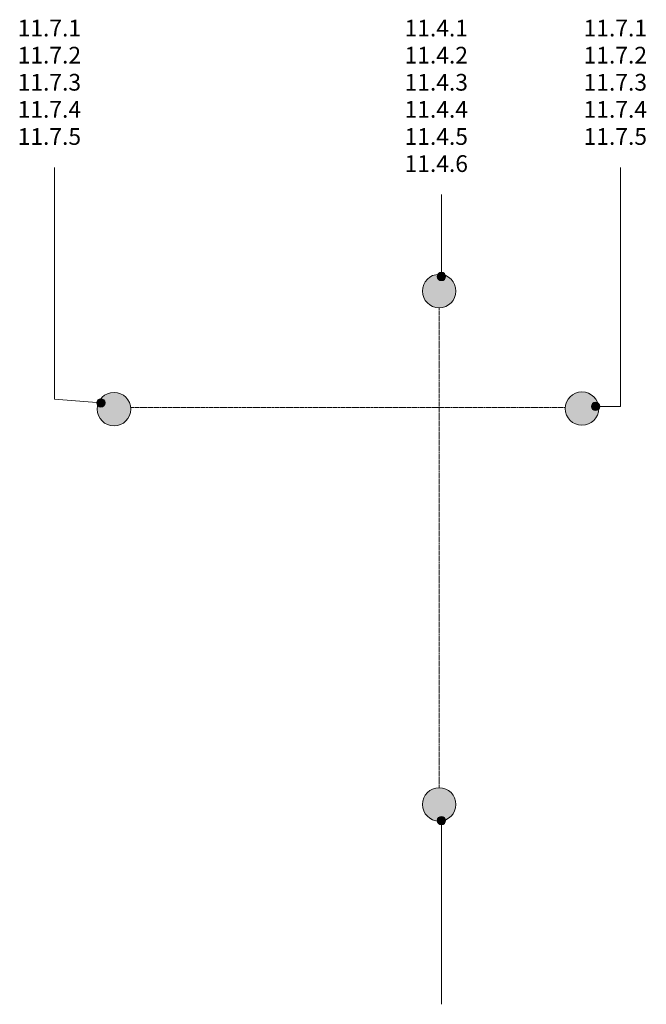
# Model space of a CAD drawing. Extents: x 129811 to 131966, y 1702 to 6740.
# Drawn here: x 130094 to 131966, y 3797 to 6740 of the extents above; entities that cross this region are included whole.
import ezdxf

# ---------------------------------------------------------------- set-up
doc = ezdxf.new("R2010")
doc.units = 0
doc.linetypes.add('Dash', pattern=[3.4, 2.2, -1.2])
doc.layers.add('Potter', color=7, linetype='CONTINUOUS', lineweight=9)
doc.styles.add('Arial', font='arial.ttf', dxfattribs={"width": 1.1, "height": 50})

msp = doc.modelspace()

# ---------------------------------------------------------------- hatches: boundary and pattern name
at = {"layer": 'Potter'}
for points in [[(131346.8, 5879), (131359.8, 5880.7), (131371.8, 5885.7), (131382.2, 5893.7), (131390.1, 5904), (131395.1, 5916.1), (131396.8, 5929), (131395.1, 5942), (131390.1, 5954), (131382.2, 5964.4), (131371.8, 5972.3), (131359.8, 5977.3), (131346.8, 5979), (131333.9, 5977.3), (131321.8, 5972.3), (131311.5, 5964.4), (131303.5, 5954), (131298.5, 5942), (131296.8, 5929), (131298.5, 5916.1), (131303.5, 5904), (131311.5, 5893.7), (131321.8, 5885.7), (131333.9, 5880.7)], [(130375.3, 5526.1), (130388.3, 5527.8), (130400.3, 5532.8), (130410.7, 5540.7), (130418.6, 5551.1), (130423.6, 5563.1), (130425.3, 5576.1), (130423.6, 5589), (130418.6, 5601.1), (130410.7, 5611.4), (130400.3, 5619.4), (130388.3, 5624.4), (130375.3, 5626.1), (130362.4, 5624.4), (130350.3, 5619.4), (130340, 5611.4), (130332, 5601.1), (130327, 5589), (130325.3, 5576.1), (130327, 5563.1), (130332, 5551.1), (130340, 5540.7), (130350.3, 5532.8), (130362.4, 5527.8)], [(131773.4, 5527.8), (131786.3, 5529.5), (131798.4, 5534.5), (131808.8, 5542.5), (131816.7, 5552.8), (131821.7, 5564.9), (131823.4, 5577.8), (131821.7, 5590.8), (131816.7, 5602.8), (131808.8, 5613.2), (131798.4, 5621.1), (131786.3, 5626.1), (131773.4, 5627.8), (131760.5, 5626.1), (131748.4, 5621.1), (131738, 5613.2), (131730.1, 5602.8), (131725.1, 5590.8), (131723.4, 5577.8), (131725.1, 5564.9), (131730.1, 5552.8), (131738, 5542.5), (131748.4, 5534.5), (131760.5, 5529.5)], [(131346.8, 4344.6), (131359.8, 4346.3), (131371.8, 4351.3), (131382.2, 4359.2), (131390.1, 4369.6), (131395.1, 4381.6), (131396.8, 4394.6), (131395.1, 4407.5), (131390.1, 4419.6), (131382.2, 4429.9), (131371.8, 4437.9), (131359.8, 4442.9), (131346.8, 4444.6), (131333.9, 4442.9), (131321.8, 4437.9), (131311.5, 4429.9), (131303.5, 4419.6), (131298.5, 4407.5), (131296.8, 4394.6), (131298.5, 4381.6), (131303.5, 4369.6), (131311.5, 4359.2), (131321.8, 4351.3), (131333.9, 4346.3)]]:
    msp.add_hatch(color=254, dxfattribs=at).paths.add_polyline_path(points, flags=0)
h = msp.add_hatch(color=250, dxfattribs=at)
edge = h.paths.add_edge_path(flags=0)
edge.add_arc((131353.4, 5972.6), 12.5, 0, 360)
h = msp.add_hatch(color=250, dxfattribs=at)
edge = h.paths.add_edge_path(flags=0)
edge.add_arc((130336, 5594.7), 12.5, 0, 360)
h = msp.add_hatch(color=250, dxfattribs=at)
edge = h.paths.add_edge_path(flags=0)
edge.add_arc((131814.2, 5584.2), 12.5, 0, 360)
h = msp.add_hatch(color=250, dxfattribs=at)
edge = h.paths.add_edge_path(flags=0)
edge.add_arc((131353.4, 4346.4), 12.5, 0, 360)

# ---------------------------------------------------------------- linework, layer by layer
at = {"layer": 'Potter', "color": 250}
for p, q in [((130197.5, 5605.8), (130197.5, 6298.6)), ((131888.4, 5584.2), (131888.4, 6298.6)), ((131353.4, 5972.6), (131353.4, 6217.6)), ((130336, 5594.7), (130197.5, 5605.8)), ((131814.2, 5584.2), (131888.4, 5584.2)), ((131353.4, 4346.4), (131353.4, 3797.2))]:
    msp.add_line(p, q, dxfattribs=at)
at = {"layer": 'Potter', "linetype": 'Dash'}
for p, q in [((131346.8, 4444.6), (131346.8, 5879)), ((131723.5, 5580.5), (130425.1, 5580.5))]:
    msp.add_line(p, q, dxfattribs=at)
at = {"layer": 'Potter', "color": 250}
for centre in [(131353.4, 5972.6), (130336, 5594.7), (131814.2, 5584.2), (131353.4, 4346.4)]:
    msp.add_circle(centre, 12.5, dxfattribs=at)
at = {"layer": 'Potter'}
for centre, start, end in [((131346.8, 5929), 360, 180), ((131346.8, 5929), 180, 0), ((130375.3, 5576.1), 0, 180), ((131773.4, 5577.8), 0, 180), ((130375.3, 5576.1), 180, 0), ((131773.4, 5577.8), 180, 0), ((131346.8, 4394.6), 0, 180), ((131346.8, 4394.6), 180, 0)]:
    msp.add_arc(centre, 50, start, end, dxfattribs=at)

# ---------------------------------------------------------------- texts
at = {"layer": 'Potter', "char_height": 50, "width": 264.557, "attachment_point": 1, "style": 'Arial'}
for s, insert in [('11.7.1', (130087.5, 6740.1)), ('11.4.1', (131243.4, 6740.1)), ('11.7.1', (131778.4, 6740.1)), ('11.7.2', (130087.5, 6659.1)), ('11.4.2', (131243.4, 6659.1)), ('11.7.2', (131778.4, 6659.1)), ('11.7.3', (130087.5, 6578.1)), ('11.4.3', (131243.4, 6578.1)), ('11.7.3', (131778.4, 6578.1)), ('11.7.4', (130087.5, 6497.1)), ('11.4.4', (131243.4, 6497.1)), ('11.7.4', (131778.4, 6497.1)), ('11.7.5', (130087.5, 6416)), ('11.4.5', (131243.4, 6416)), ('11.7.5', (131778.4, 6416)), ('11.4.6', (131243.4, 6335))]:
    msp.add_mtext(s, dxfattribs=dict(at, insert=insert))

doc.saveas('drawing.dxf')
